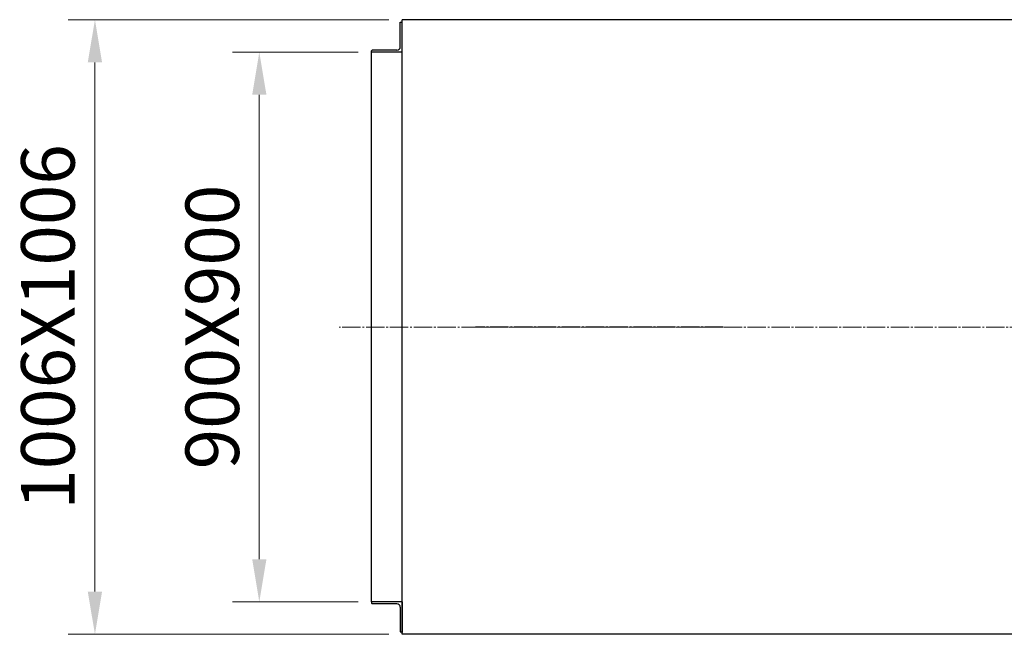
# Model space of a CAD drawing. Units: millimetres. Extents: x 2302 to 14855, y -19825 to -10122.
# Drawn here: x 7330 to 8940, y -16901 to -15895 of the extents above; entities that cross this region are included whole.
import ezdxf

# ---------------------------------------------------------------- set-up
doc = ezdxf.new("R2010")
doc.units = ezdxf.units.MM
doc.linetypes.add('EB_DASHDOT', pattern=[39, 30, -3, 3, -3])
doc.layers.add('CAXA0', color=7, linetype='Continuous', lineweight=70)
doc.layers.add('CAXA1', color=1, linetype='EB_DASHDOT', lineweight=25)
doc.styles.get("Standard").update_dxf_attribs({"font": 'txt', "bigfont": 'gbcbig.shx'})
doc.dimstyles.new('ISO-25', dxfattribs={"dimscale": 35, "dimtxt": 2.5, "dimasz": 2, "dimexe": 1.25, "dimexo": 0.625, "dimtad": 1, "dimdsep": 46, "dimtxsty": 'Standard', "dimcen": 2.5, "dimclrd": 3, "dimclre": 3, "dimclrt": 3, "dimadec": 1, "dimazin": 0, "dimtfac": 1, "dimtmove": 1, "dimatfit": 3, "dimfxl": 0, "dimlwd": 13, "dimlwe": 13, "dimarcsym": 0})

# ---------------------------------------------------------------- blocks, each defined once
blk = doc.blocks.new('*D24')
at = {"color": 3, "linetype": 'Continuous', "lineweight": 13}
for p, q in [((7883.8, -15948), (7678.4, -15948)), ((7722.1, -16778), (7722.1, -16018)), ((7883.8, -16848), (7678.4, -16848))]:
    blk.add_line(p, q, dxfattribs=at)
at = {"color": 3}
for points in [[(7710.5, -16018), (7733.8, -16018), (7722.1, -15948)], [(7710.5, -16778), (7733.8, -16778), (7722.1, -16848)]]:
    blk.add_solid(points, dxfattribs=at)
at = {"layer": 'Defpoints', "color": 0}
for p in [(7722.1, -15948), (7905.7, -15948), (7905.7, -16848)]:
    blk.add_point(p, dxfattribs=at)
at = {"color": 3, "insert": (7656.5, -16398), "char_height": 87.5, "attachment_point": 5, "rotation": 90}
blk.add_mtext('900X900', dxfattribs=at)
blk = doc.blocks.new('*D25')
at = {"color": 3, "linetype": 'Continuous', "lineweight": 13}
for p, q in [((7933.8, -15895), (7409.6, -15895)), ((7453.3, -16831), (7453.3, -15965)), ((7933.8, -16901), (7409.6, -16901))]:
    blk.add_line(p, q, dxfattribs=at)
at = {"color": 3}
for points in [[(7441.6, -15965), (7465, -15965), (7453.3, -15895)], [(7441.6, -16831), (7465, -16831), (7453.3, -16901)]]:
    blk.add_solid(points, dxfattribs=at)
at = {"layer": 'Defpoints', "color": 0}
for p in [(7453.3, -15895), (7955.7, -15895), (7955.7, -16901)]:
    blk.add_point(p, dxfattribs=at)
at = {"color": 3, "insert": (7387.7, -16398), "char_height": 87.5, "attachment_point": 5, "rotation": 90}
blk.add_mtext('1006X1006', dxfattribs=at)

msp = doc.modelspace()

# ---------------------------------------------------------------- linework, layer by layer
for p, q in [((7952.651, -15899), (7955.651, -15899)), ((7952.651, -16897), (7955.651, -16897))]:
    msp.add_line(p, q)
at = {"layer": 'CAXA0', "linetype": 'Continuous', "lineweight": 25}
for p, q in [((7952.651, -15939.5), (7952.651, -15899)), ((8027.483, -15895), (7955.651, -15895)), ((7955.651, -16901), (7955.651, -15895)), ((7955.651, -15948), (7955.651, -15898)), ((9465.651, -15895), (8008.651, -15895)), ((7905.651, -16848), (7905.651, -15946.009)), ((7955.651, -15948), (7905.651, -15948)), ((7947.151, -15945), (7906.651, -15945)), ((7955.651, -16848), (7905.651, -16848)), ((7905.651, -16848), (7905.651, -16850)), ((7947.151, -16851), (7906.651, -16851)), ((7952.651, -16856.5), (7952.651, -16897)), ((7955.651, -16848), (7955.651, -16898)), ((9465.651, -16901), (7955.651, -16901))]:
    msp.add_line(p, q, dxfattribs=at)
for centre, radius, start, end in [((7947.151, -15939.5), 5.5, 270, 0), ((7906.651, -15946.009), 1, 90, 180), ((7906.651, -16850), 1, 180, 270), ((7947.151, -16856.5), 5.5, 0, 90)]:
    msp.add_arc(centre, radius, start, end, dxfattribs=at)
at = {"layer": 'CAXA1', "linetype": 'EB_DASHDOT', "lineweight": 13}
msp.add_line((10500.668, -16398.004), (7852.914, -16398.004), dxfattribs=at)
at = {"layer": 'CAXA1', "linetype": 'EB_DASHDOT', "lineweight": 25}
msp.add_line((8480.858, -16398.008), (8075.862, -16398.008), dxfattribs=at)

# ---------------------------------------------------------------- dimensions: what is measured, and where the dimension line sits
for base, p1, p2, text, picture, middle in [((7453.309, -15895), (7955.651, -16901), (7955.651, -15895), '<>X1006', '*D25', (7387.684, -16398)), ((7722.139, -15948), (7905.651, -16848), (7905.651, -15948), '<>X900', '*D24', (7656.514, -16398))]:
    dim = msp.add_linear_dim(base=base, p1=p1, p2=p2, angle=90, text=text, dimstyle='ISO-25')
    dim.commit()
    dim.dimension.update_dxf_attribs({"geometry": picture, "text_midpoint": middle})

doc.saveas('drawing.dxf')
